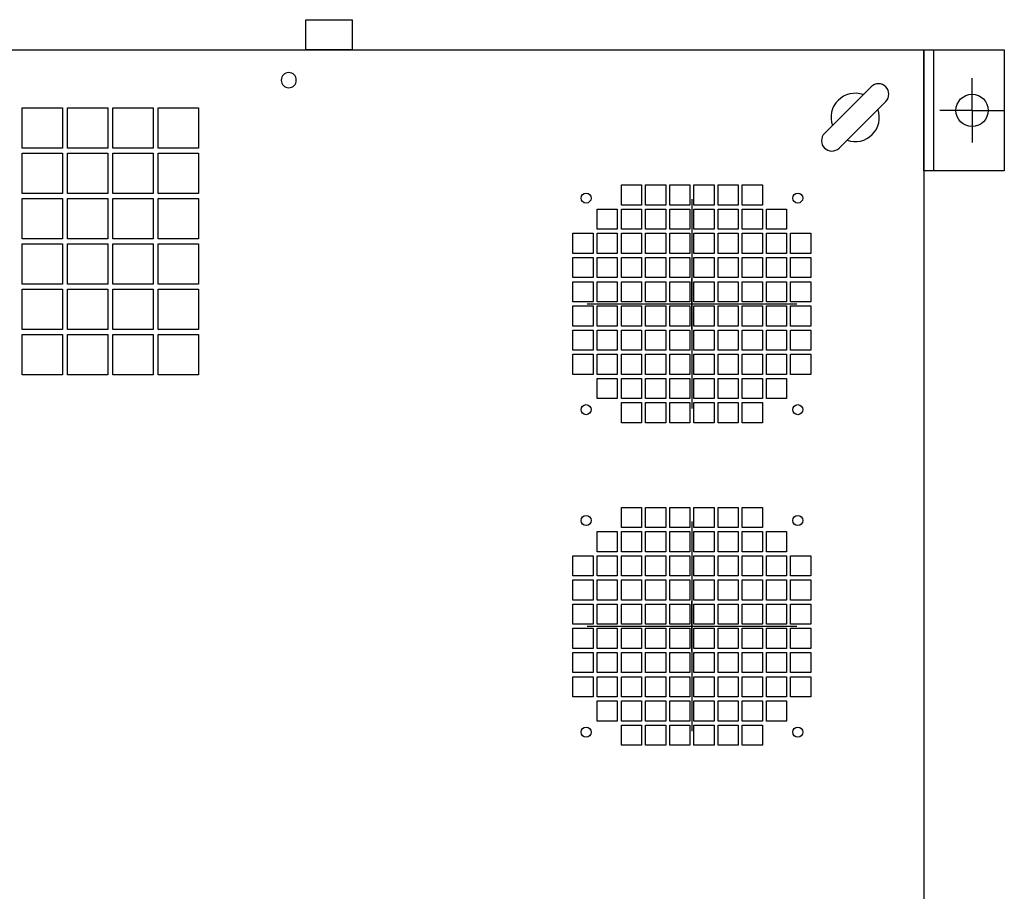
# Model space of a CAD drawing. Extents: x 1016 to 3820, y 909 to 3756.
# Drawn here: x 1518 to 2006, y 3324 to 3756 of the extents above; entities that cross this region are included whole.
import ezdxf

# ---------------------------------------------------------------- set-up
doc = ezdxf.new("R2010")
doc.units = 0
doc.header["$MEASUREMENT"] = 0
doc.layers.get('0').update_dxf_attribs({"linetype": 'CONTINUOUS'})

msp = doc.modelspace()

# ---------------------------------------------------------------- linework, layer by layer
at = {"ltscale": 200}
for p, q in [((1659.57, 3741.02), (1659.57, 3756.02)), ((1659.57, 3756.02), (1682.57, 3756.02)), ((1682.57, 3756.02), (1682.57, 3741.02)), ((1682.57, 3741.02), (1659.57, 3741.02))]:
    msp.add_line(p, q, dxfattribs=at)
at = {"ltscale": 300}
for p, q in [((1056.07, 3741.02), (1966.07, 3741.02)), ((1966.07, 3741.02), (1966.07, 2921.02)), ((1966.07, 3681.02), (1966.07, 3741.02)), ((1966.07, 3741.02), (2006.07, 3741.02)), ((1971.07, 3681.02), (1971.07, 3741.02)), ((2006.07, 3741.02), (2006.07, 3681.02)), ((1990.07, 3711.02), (1990.07, 3727.02)), ((1990.07, 3711.02), (1974.07, 3711.02)), ((1990.07, 3711.02), (1990.07, 3695.02)), ((1990.07, 3711.02), (2006.07, 3711.02)), ((2006.07, 3681.02), (1966.07, 3681.02))]:
    msp.add_line(p, q, dxfattribs=at)
at = {"ltscale": 100}
for p, q in [((1518.82, 3692.27), (1518.82, 3712.27)), ((1518.82, 3712.27), (1538.82, 3712.27)), ((1538.82, 3712.27), (1538.82, 3692.27)), ((1541.32, 3692.27), (1541.32, 3712.27)), ((1541.32, 3712.27), (1561.32, 3712.27)), ((1561.32, 3712.27), (1561.32, 3692.27)), ((1563.82, 3692.27), (1563.82, 3712.27)), ((1563.82, 3712.27), (1583.82, 3712.27)), ((1583.82, 3712.27), (1583.82, 3692.27)), ((1586.32, 3692.27), (1586.32, 3712.27)), ((1586.32, 3712.27), (1606.32, 3712.27)), ((1606.32, 3712.27), (1606.32, 3692.27)), ((1538.82, 3692.27), (1518.82, 3692.27)), ((1518.82, 3669.77), (1518.82, 3689.77)), ((1518.82, 3689.77), (1538.82, 3689.77)), ((1538.82, 3689.77), (1538.82, 3669.77)), ((1561.32, 3692.27), (1541.32, 3692.27)), ((1541.32, 3669.77), (1541.32, 3689.77)), ((1541.32, 3689.77), (1561.32, 3689.77)), ((1561.32, 3689.77), (1561.32, 3669.77)), ((1583.82, 3692.27), (1563.82, 3692.27)), ((1563.82, 3669.77), (1563.82, 3689.77)), ((1563.82, 3689.77), (1583.82, 3689.77)), ((1583.82, 3689.77), (1583.82, 3669.77)), ((1606.32, 3692.27), (1586.32, 3692.27)), ((1586.32, 3669.77), (1586.32, 3689.77)), ((1586.32, 3689.77), (1606.32, 3689.77)), ((1606.32, 3689.77), (1606.32, 3669.77)), ((1816.07, 3664.02), (1816.07, 3674.02)), ((1816.07, 3674.02), (1826.07, 3674.02)), ((1826.07, 3674.02), (1826.07, 3664.02)), ((1828.07, 3664.02), (1828.07, 3674.02)), ((1828.07, 3674.02), (1838.07, 3674.02)), ((1838.07, 3674.02), (1838.07, 3664.02)), ((1840.07, 3664.02), (1840.07, 3674.02)), ((1840.07, 3674.02), (1850.07, 3674.02)), ((1850.07, 3674.02), (1850.07, 3664.02)), ((1852.07, 3664.02), (1852.07, 3674.02)), ((1852.07, 3674.02), (1862.07, 3674.02)), ((1862.07, 3674.02), (1862.07, 3664.02)), ((1864.07, 3664.02), (1864.07, 3674.02)), ((1864.07, 3674.02), (1874.07, 3674.02)), ((1874.07, 3674.02), (1874.07, 3664.02)), ((1876.07, 3664.02), (1876.07, 3674.02)), ((1876.07, 3674.02), (1886.07, 3674.02)), ((1886.07, 3674.02), (1886.07, 3664.02)), ((1538.82, 3669.77), (1518.82, 3669.77)), ((1561.32, 3669.77), (1541.32, 3669.77)), ((1583.82, 3669.77), (1563.82, 3669.77)), ((1606.32, 3669.77), (1586.32, 3669.77)), ((1518.82, 3647.27), (1518.82, 3667.27)), ((1518.82, 3667.27), (1538.82, 3667.27)), ((1538.82, 3667.27), (1538.82, 3647.27)), ((1541.32, 3647.27), (1541.32, 3667.27)), ((1541.32, 3667.27), (1561.32, 3667.27)), ((1561.32, 3667.27), (1561.32, 3647.27)), ((1563.82, 3647.27), (1563.82, 3667.27)), ((1563.82, 3667.27), (1583.82, 3667.27)), ((1583.82, 3667.27), (1583.82, 3647.27)), ((1586.32, 3647.27), (1586.32, 3667.27)), ((1586.32, 3667.27), (1606.32, 3667.27)), ((1606.32, 3667.27), (1606.32, 3647.27)), ((1826.07, 3664.02), (1816.07, 3664.02)), ((1838.07, 3664.02), (1828.07, 3664.02)), ((1850.07, 3664.02), (1840.07, 3664.02)), ((1851.07, 3667.02), (1851.07, 3563.02)), ((1862.07, 3664.02), (1852.07, 3664.02)), ((1874.07, 3664.02), (1864.07, 3664.02)), ((1886.07, 3664.02), (1876.07, 3664.02)), ((1804.07, 3652.02), (1804.07, 3662.02)), ((1804.07, 3662.02), (1814.07, 3662.02)), ((1814.07, 3662.02), (1814.07, 3652.02)), ((1816.07, 3652.02), (1816.07, 3662.02)), ((1816.07, 3662.02), (1826.07, 3662.02)), ((1826.07, 3662.02), (1826.07, 3652.02)), ((1828.07, 3652.02), (1828.07, 3662.02)), ((1828.07, 3662.02), (1838.07, 3662.02)), ((1838.07, 3662.02), (1838.07, 3652.02)), ((1840.07, 3652.02), (1840.07, 3662.02)), ((1840.07, 3662.02), (1850.07, 3662.02)), ((1850.07, 3662.02), (1850.07, 3652.02)), ((1852.07, 3652.02), (1852.07, 3662.02)), ((1852.07, 3662.02), (1862.07, 3662.02)), ((1862.07, 3662.02), (1862.07, 3652.02)), ((1864.07, 3652.02), (1864.07, 3662.02)), ((1864.07, 3662.02), (1874.07, 3662.02)), ((1874.07, 3662.02), (1874.07, 3652.02)), ((1876.07, 3652.02), (1876.07, 3662.02)), ((1876.07, 3662.02), (1886.07, 3662.02)), ((1886.07, 3662.02), (1886.07, 3652.02)), ((1888.07, 3652.02), (1888.07, 3662.02)), ((1888.07, 3662.02), (1898.07, 3662.02)), ((1898.07, 3662.02), (1898.07, 3652.02)), ((1792.07, 3640.02), (1792.07, 3650.02)), ((1792.07, 3650.02), (1802.07, 3650.02)), ((1802.07, 3650.02), (1802.07, 3640.02)), ((1814.07, 3652.02), (1804.07, 3652.02)), ((1804.07, 3640.02), (1804.07, 3650.02)), ((1804.07, 3650.02), (1814.07, 3650.02)), ((1814.07, 3650.02), (1814.07, 3640.02)), ((1826.07, 3652.02), (1816.07, 3652.02)), ((1816.07, 3640.02), (1816.07, 3650.02)), ((1816.07, 3650.02), (1826.07, 3650.02)), ((1826.07, 3650.02), (1826.07, 3640.02)), ((1838.07, 3652.02), (1828.07, 3652.02)), ((1828.07, 3640.02), (1828.07, 3650.02)), ((1828.07, 3650.02), (1838.07, 3650.02)), ((1838.07, 3650.02), (1838.07, 3640.02)), ((1850.07, 3652.02), (1840.07, 3652.02)), ((1840.07, 3640.02), (1840.07, 3650.02)), ((1840.07, 3650.02), (1850.07, 3650.02)), ((1850.07, 3650.02), (1850.07, 3640.02)), ((1862.07, 3652.02), (1852.07, 3652.02)), ((1852.07, 3640.02), (1852.07, 3650.02)), ((1852.07, 3650.02), (1862.07, 3650.02)), ((1862.07, 3650.02), (1862.07, 3640.02)), ((1874.07, 3652.02), (1864.07, 3652.02)), ((1864.07, 3640.02), (1864.07, 3650.02)), ((1864.07, 3650.02), (1874.07, 3650.02)), ((1874.07, 3650.02), (1874.07, 3640.02)), ((1886.07, 3652.02), (1876.07, 3652.02)), ((1876.07, 3640.02), (1876.07, 3650.02)), ((1876.07, 3650.02), (1886.07, 3650.02)), ((1886.07, 3650.02), (1886.07, 3640.02)), ((1898.07, 3652.02), (1888.07, 3652.02)), ((1888.07, 3640.02), (1888.07, 3650.02)), ((1888.07, 3650.02), (1898.07, 3650.02)), ((1898.07, 3650.02), (1898.07, 3640.02)), ((1900.07, 3640.02), (1900.07, 3650.02)), ((1900.07, 3650.02), (1910.07, 3650.02)), ((1910.07, 3650.02), (1910.07, 3640.02)), ((1538.82, 3647.27), (1518.82, 3647.27)), ((1518.82, 3624.77), (1518.82, 3644.77)), ((1518.82, 3644.77), (1538.82, 3644.77)), ((1538.82, 3644.77), (1538.82, 3624.77)), ((1561.32, 3647.27), (1541.32, 3647.27)), ((1541.32, 3624.77), (1541.32, 3644.77)), ((1541.32, 3644.77), (1561.32, 3644.77)), ((1561.32, 3644.77), (1561.32, 3624.77)), ((1583.82, 3647.27), (1563.82, 3647.27)), ((1563.82, 3624.77), (1563.82, 3644.77)), ((1563.82, 3644.77), (1583.82, 3644.77)), ((1583.82, 3644.77), (1583.82, 3624.77)), ((1606.32, 3647.27), (1586.32, 3647.27)), ((1586.32, 3624.77), (1586.32, 3644.77)), ((1586.32, 3644.77), (1606.32, 3644.77)), ((1606.32, 3644.77), (1606.32, 3624.77)), ((1802.07, 3640.02), (1792.07, 3640.02)), ((1814.07, 3640.02), (1804.07, 3640.02)), ((1826.07, 3640.02), (1816.07, 3640.02)), ((1838.07, 3640.02), (1828.07, 3640.02)), ((1850.07, 3640.02), (1840.07, 3640.02)), ((1862.07, 3640.02), (1852.07, 3640.02)), ((1874.07, 3640.02), (1864.07, 3640.02)), ((1886.07, 3640.02), (1876.07, 3640.02)), ((1898.07, 3640.02), (1888.07, 3640.02)), ((1910.07, 3640.02), (1900.07, 3640.02)), ((1792.07, 3628.02), (1792.07, 3638.02)), ((1792.07, 3638.02), (1802.07, 3638.02)), ((1802.07, 3638.02), (1802.07, 3628.02)), ((1804.07, 3628.02), (1804.07, 3638.02)), ((1804.07, 3638.02), (1814.07, 3638.02)), ((1814.07, 3638.02), (1814.07, 3628.02)), ((1816.07, 3628.02), (1816.07, 3638.02)), ((1816.07, 3638.02), (1826.07, 3638.02)), ((1826.07, 3638.02), (1826.07, 3628.02)), ((1828.07, 3628.02), (1828.07, 3638.02)), ((1828.07, 3638.02), (1838.07, 3638.02)), ((1838.07, 3638.02), (1838.07, 3628.02)), ((1840.07, 3628.02), (1840.07, 3638.02)), ((1840.07, 3638.02), (1850.07, 3638.02)), ((1850.07, 3638.02), (1850.07, 3628.02)), ((1852.07, 3628.02), (1852.07, 3638.02)), ((1852.07, 3638.02), (1862.07, 3638.02)), ((1862.07, 3638.02), (1862.07, 3628.02)), ((1864.07, 3628.02), (1864.07, 3638.02)), ((1864.07, 3638.02), (1874.07, 3638.02)), ((1874.07, 3638.02), (1874.07, 3628.02)), ((1876.07, 3628.02), (1876.07, 3638.02)), ((1876.07, 3638.02), (1886.07, 3638.02)), ((1886.07, 3638.02), (1886.07, 3628.02)), ((1888.07, 3628.02), (1888.07, 3638.02)), ((1888.07, 3638.02), (1898.07, 3638.02)), ((1898.07, 3638.02), (1898.07, 3628.02)), ((1900.07, 3628.02), (1900.07, 3638.02)), ((1900.07, 3638.02), (1910.07, 3638.02)), ((1910.07, 3638.02), (1910.07, 3628.02)), ((1538.82, 3624.77), (1518.82, 3624.77)), ((1561.32, 3624.77), (1541.32, 3624.77)), ((1583.82, 3624.77), (1563.82, 3624.77)), ((1606.32, 3624.77), (1586.32, 3624.77)), ((1802.07, 3628.02), (1792.07, 3628.02)), ((1792.07, 3616.02), (1792.07, 3626.02)), ((1792.07, 3626.02), (1802.07, 3626.02)), ((1802.07, 3626.02), (1802.07, 3616.02)), ((1814.07, 3628.02), (1804.07, 3628.02)), ((1804.07, 3616.02), (1804.07, 3626.02)), ((1804.07, 3626.02), (1814.07, 3626.02)), ((1814.07, 3626.02), (1814.07, 3616.02)), ((1826.07, 3628.02), (1816.07, 3628.02)), ((1816.07, 3616.02), (1816.07, 3626.02)), ((1816.07, 3626.02), (1826.07, 3626.02)), ((1826.07, 3626.02), (1826.07, 3616.02)), ((1838.07, 3628.02), (1828.07, 3628.02)), ((1828.07, 3616.02), (1828.07, 3626.02)), ((1828.07, 3626.02), (1838.07, 3626.02)), ((1838.07, 3626.02), (1838.07, 3616.02)), ((1850.07, 3628.02), (1840.07, 3628.02)), ((1840.07, 3616.02), (1840.07, 3626.02)), ((1840.07, 3626.02), (1850.07, 3626.02)), ((1850.07, 3626.02), (1850.07, 3616.02)), ((1862.07, 3628.02), (1852.07, 3628.02)), ((1852.07, 3616.02), (1852.07, 3626.02)), ((1852.07, 3626.02), (1862.07, 3626.02)), ((1862.07, 3626.02), (1862.07, 3616.02)), ((1874.07, 3628.02), (1864.07, 3628.02)), ((1864.07, 3616.02), (1864.07, 3626.02)), ((1864.07, 3626.02), (1874.07, 3626.02)), ((1874.07, 3626.02), (1874.07, 3616.02)), ((1886.07, 3628.02), (1876.07, 3628.02)), ((1876.07, 3616.02), (1876.07, 3626.02)), ((1876.07, 3626.02), (1886.07, 3626.02)), ((1886.07, 3626.02), (1886.07, 3616.02)), ((1898.07, 3628.02), (1888.07, 3628.02)), ((1888.07, 3616.02), (1888.07, 3626.02)), ((1888.07, 3626.02), (1898.07, 3626.02)), ((1898.07, 3626.02), (1898.07, 3616.02)), ((1910.07, 3628.02), (1900.07, 3628.02)), ((1900.07, 3616.02), (1900.07, 3626.02)), ((1900.07, 3626.02), (1910.07, 3626.02)), ((1910.07, 3626.02), (1910.07, 3616.02)), ((1518.82, 3602.27), (1518.82, 3622.27)), ((1518.82, 3622.27), (1538.82, 3622.27)), ((1538.82, 3622.27), (1538.82, 3602.27)), ((1541.32, 3602.27), (1541.32, 3622.27)), ((1541.32, 3622.27), (1561.32, 3622.27)), ((1561.32, 3622.27), (1561.32, 3602.27)), ((1563.82, 3602.27), (1563.82, 3622.27)), ((1563.82, 3622.27), (1583.82, 3622.27)), ((1583.82, 3622.27), (1583.82, 3602.27)), ((1586.32, 3602.27), (1586.32, 3622.27)), ((1586.32, 3622.27), (1606.32, 3622.27)), ((1606.32, 3622.27), (1606.32, 3602.27)), ((1802.07, 3616.02), (1792.07, 3616.02)), ((1799.07, 3615.02), (1903.07, 3615.02)), ((1814.07, 3616.02), (1804.07, 3616.02)), ((1826.07, 3616.02), (1816.07, 3616.02)), ((1838.07, 3616.02), (1828.07, 3616.02)), ((1850.07, 3616.02), (1840.07, 3616.02)), ((1851.07, 3615.02), (1851.07, 3604.02)), ((1862.07, 3616.02), (1852.07, 3616.02)), ((1874.07, 3616.02), (1864.07, 3616.02)), ((1886.07, 3616.02), (1876.07, 3616.02)), ((1898.07, 3616.02), (1888.07, 3616.02)), ((1910.07, 3616.02), (1900.07, 3616.02)), ((1792.07, 3604.02), (1792.07, 3614.02)), ((1792.07, 3614.02), (1802.07, 3614.02)), ((1802.07, 3614.02), (1802.07, 3604.02)), ((1804.07, 3604.02), (1804.07, 3614.02)), ((1804.07, 3614.02), (1814.07, 3614.02)), ((1814.07, 3614.02), (1814.07, 3604.02)), ((1816.07, 3604.02), (1816.07, 3614.02)), ((1816.07, 3614.02), (1826.07, 3614.02)), ((1826.07, 3614.02), (1826.07, 3604.02)), ((1828.07, 3604.02), (1828.07, 3614.02)), ((1828.07, 3614.02), (1838.07, 3614.02)), ((1838.07, 3614.02), (1838.07, 3604.02)), ((1840.07, 3604.02), (1840.07, 3614.02)), ((1840.07, 3614.02), (1850.07, 3614.02)), ((1850.07, 3614.02), (1850.07, 3604.02)), ((1852.07, 3604.02), (1852.07, 3614.02)), ((1852.07, 3614.02), (1862.07, 3614.02)), ((1862.07, 3614.02), (1862.07, 3604.02)), ((1864.07, 3604.02), (1864.07, 3614.02)), ((1864.07, 3614.02), (1874.07, 3614.02)), ((1874.07, 3614.02), (1874.07, 3604.02)), ((1876.07, 3604.02), (1876.07, 3614.02)), ((1876.07, 3614.02), (1886.07, 3614.02)), ((1886.07, 3614.02), (1886.07, 3604.02)), ((1888.07, 3604.02), (1888.07, 3614.02)), ((1888.07, 3614.02), (1898.07, 3614.02)), ((1898.07, 3614.02), (1898.07, 3604.02)), ((1900.07, 3604.02), (1900.07, 3614.02)), ((1900.07, 3614.02), (1910.07, 3614.02)), ((1910.07, 3614.02), (1910.07, 3604.02)), ((1538.82, 3602.27), (1518.82, 3602.27)), ((1561.32, 3602.27), (1541.32, 3602.27)), ((1583.82, 3602.27), (1563.82, 3602.27)), ((1606.32, 3602.27), (1586.32, 3602.27)), ((1802.07, 3604.02), (1792.07, 3604.02)), ((1792.07, 3592.02), (1792.07, 3602.02)), ((1792.07, 3602.02), (1802.07, 3602.02)), ((1802.07, 3602.02), (1802.07, 3592.02)), ((1814.07, 3604.02), (1804.07, 3604.02)), ((1804.07, 3592.02), (1804.07, 3602.02)), ((1804.07, 3602.02), (1814.07, 3602.02)), ((1814.07, 3602.02), (1814.07, 3592.02)), ((1826.07, 3604.02), (1816.07, 3604.02)), ((1816.07, 3592.02), (1816.07, 3602.02)), ((1816.07, 3602.02), (1826.07, 3602.02)), ((1826.07, 3602.02), (1826.07, 3592.02)), ((1838.07, 3604.02), (1828.07, 3604.02)), ((1828.07, 3592.02), (1828.07, 3602.02)), ((1828.07, 3602.02), (1838.07, 3602.02)), ((1838.07, 3602.02), (1838.07, 3592.02)), ((1850.07, 3604.02), (1840.07, 3604.02)), ((1840.07, 3592.02), (1840.07, 3602.02)), ((1840.07, 3602.02), (1850.07, 3602.02)), ((1850.07, 3602.02), (1850.07, 3592.02)), ((1862.07, 3604.02), (1852.07, 3604.02)), ((1852.07, 3592.02), (1852.07, 3602.02)), ((1852.07, 3602.02), (1862.07, 3602.02)), ((1862.07, 3602.02), (1862.07, 3592.02)), ((1874.07, 3604.02), (1864.07, 3604.02)), ((1864.07, 3592.02), (1864.07, 3602.02)), ((1864.07, 3602.02), (1874.07, 3602.02)), ((1874.07, 3602.02), (1874.07, 3592.02)), ((1886.07, 3604.02), (1876.07, 3604.02)), ((1876.07, 3592.02), (1876.07, 3602.02)), ((1876.07, 3602.02), (1886.07, 3602.02)), ((1886.07, 3602.02), (1886.07, 3592.02)), ((1898.07, 3604.02), (1888.07, 3604.02)), ((1888.07, 3592.02), (1888.07, 3602.02)), ((1888.07, 3602.02), (1898.07, 3602.02)), ((1898.07, 3602.02), (1898.07, 3592.02)), ((1910.07, 3604.02), (1900.07, 3604.02)), ((1900.07, 3592.02), (1900.07, 3602.02)), ((1900.07, 3602.02), (1910.07, 3602.02)), ((1910.07, 3602.02), (1910.07, 3592.02)), ((1518.82, 3579.77), (1518.82, 3599.77)), ((1518.82, 3599.77), (1538.82, 3599.77)), ((1538.82, 3599.77), (1538.82, 3579.77)), ((1541.32, 3579.77), (1541.32, 3599.77)), ((1541.32, 3599.77), (1561.32, 3599.77)), ((1561.32, 3599.77), (1561.32, 3579.77)), ((1563.82, 3579.77), (1563.82, 3599.77)), ((1563.82, 3599.77), (1583.82, 3599.77)), ((1583.82, 3599.77), (1583.82, 3579.77)), ((1586.32, 3579.77), (1586.32, 3599.77)), ((1586.32, 3599.77), (1606.32, 3599.77)), ((1606.32, 3599.77), (1606.32, 3579.77)), ((1802.07, 3592.02), (1792.07, 3592.02)), ((1814.07, 3592.02), (1804.07, 3592.02)), ((1826.07, 3592.02), (1816.07, 3592.02)), ((1838.07, 3592.02), (1828.07, 3592.02)), ((1850.07, 3592.02), (1840.07, 3592.02)), ((1862.07, 3592.02), (1852.07, 3592.02)), ((1874.07, 3592.02), (1864.07, 3592.02)), ((1886.07, 3592.02), (1876.07, 3592.02)), ((1898.07, 3592.02), (1888.07, 3592.02)), ((1910.07, 3592.02), (1900.07, 3592.02)), ((1792.07, 3580.02), (1792.07, 3590.02)), ((1792.07, 3590.02), (1802.07, 3590.02)), ((1802.07, 3590.02), (1802.07, 3580.02)), ((1804.07, 3580.02), (1804.07, 3590.02)), ((1804.07, 3590.02), (1814.07, 3590.02)), ((1814.07, 3590.02), (1814.07, 3580.02)), ((1816.07, 3580.02), (1816.07, 3590.02)), ((1816.07, 3590.02), (1826.07, 3590.02)), ((1826.07, 3590.02), (1826.07, 3580.02)), ((1828.07, 3580.02), (1828.07, 3590.02)), ((1828.07, 3590.02), (1838.07, 3590.02)), ((1838.07, 3590.02), (1838.07, 3580.02)), ((1840.07, 3580.02), (1840.07, 3590.02)), ((1840.07, 3590.02), (1850.07, 3590.02)), ((1850.07, 3590.02), (1850.07, 3580.02)), ((1852.07, 3580.02), (1852.07, 3590.02)), ((1852.07, 3590.02), (1862.07, 3590.02)), ((1862.07, 3590.02), (1862.07, 3580.02)), ((1864.07, 3580.02), (1864.07, 3590.02)), ((1864.07, 3590.02), (1874.07, 3590.02)), ((1874.07, 3590.02), (1874.07, 3580.02)), ((1876.07, 3580.02), (1876.07, 3590.02)), ((1876.07, 3590.02), (1886.07, 3590.02)), ((1886.07, 3590.02), (1886.07, 3580.02)), ((1888.07, 3580.02), (1888.07, 3590.02)), ((1888.07, 3590.02), (1898.07, 3590.02)), ((1898.07, 3590.02), (1898.07, 3580.02)), ((1900.07, 3580.02), (1900.07, 3590.02)), ((1900.07, 3590.02), (1910.07, 3590.02)), ((1910.07, 3590.02), (1910.07, 3580.02)), ((1538.82, 3579.77), (1518.82, 3579.77)), ((1561.32, 3579.77), (1541.32, 3579.77)), ((1583.82, 3579.77), (1563.82, 3579.77)), ((1606.32, 3579.77), (1586.32, 3579.77)), ((1802.07, 3580.02), (1792.07, 3580.02)), ((1814.07, 3580.02), (1804.07, 3580.02)), ((1804.07, 3568.02), (1804.07, 3578.02)), ((1804.07, 3578.02), (1814.07, 3578.02)), ((1814.07, 3578.02), (1814.07, 3568.02)), ((1826.07, 3580.02), (1816.07, 3580.02)), ((1816.07, 3568.02), (1816.07, 3578.02)), ((1816.07, 3578.02), (1826.07, 3578.02)), ((1826.07, 3578.02), (1826.07, 3568.02)), ((1838.07, 3580.02), (1828.07, 3580.02)), ((1828.07, 3568.02), (1828.07, 3578.02)), ((1828.07, 3578.02), (1838.07, 3578.02)), ((1838.07, 3578.02), (1838.07, 3568.02)), ((1850.07, 3580.02), (1840.07, 3580.02)), ((1840.07, 3568.02), (1840.07, 3578.02)), ((1840.07, 3578.02), (1850.07, 3578.02)), ((1850.07, 3578.02), (1850.07, 3568.02)), ((1862.07, 3580.02), (1852.07, 3580.02)), ((1852.07, 3568.02), (1852.07, 3578.02)), ((1852.07, 3578.02), (1862.07, 3578.02)), ((1862.07, 3578.02), (1862.07, 3568.02)), ((1874.07, 3580.02), (1864.07, 3580.02)), ((1864.07, 3568.02), (1864.07, 3578.02)), ((1864.07, 3578.02), (1874.07, 3578.02)), ((1874.07, 3578.02), (1874.07, 3568.02)), ((1886.07, 3580.02), (1876.07, 3580.02)), ((1876.07, 3568.02), (1876.07, 3578.02)), ((1876.07, 3578.02), (1886.07, 3578.02)), ((1886.07, 3578.02), (1886.07, 3568.02)), ((1898.07, 3580.02), (1888.07, 3580.02)), ((1888.07, 3568.02), (1888.07, 3578.02)), ((1888.07, 3578.02), (1898.07, 3578.02)), ((1898.07, 3578.02), (1898.07, 3568.02)), ((1910.07, 3580.02), (1900.07, 3580.02)), ((1814.07, 3568.02), (1804.07, 3568.02)), ((1826.07, 3568.02), (1816.07, 3568.02)), ((1838.07, 3568.02), (1828.07, 3568.02)), ((1850.07, 3568.02), (1840.07, 3568.02)), ((1862.07, 3568.02), (1852.07, 3568.02)), ((1874.07, 3568.02), (1864.07, 3568.02)), ((1886.07, 3568.02), (1876.07, 3568.02)), ((1898.07, 3568.02), (1888.07, 3568.02)), ((1816.07, 3556.02), (1816.07, 3566.02)), ((1816.07, 3566.02), (1826.07, 3566.02)), ((1826.07, 3566.02), (1826.07, 3556.02)), ((1828.07, 3556.02), (1828.07, 3566.02)), ((1828.07, 3566.02), (1838.07, 3566.02)), ((1838.07, 3566.02), (1838.07, 3556.02)), ((1840.07, 3556.02), (1840.07, 3566.02)), ((1840.07, 3566.02), (1850.07, 3566.02)), ((1850.07, 3566.02), (1850.07, 3556.02)), ((1852.07, 3556.02), (1852.07, 3566.02)), ((1852.07, 3566.02), (1862.07, 3566.02)), ((1862.07, 3566.02), (1862.07, 3556.02)), ((1864.07, 3556.02), (1864.07, 3566.02)), ((1864.07, 3566.02), (1874.07, 3566.02)), ((1874.07, 3566.02), (1874.07, 3556.02)), ((1876.07, 3556.02), (1876.07, 3566.02)), ((1876.07, 3566.02), (1886.07, 3566.02)), ((1886.07, 3566.02), (1886.07, 3556.02)), ((1826.07, 3556.02), (1816.07, 3556.02)), ((1838.07, 3556.02), (1828.07, 3556.02)), ((1850.07, 3556.02), (1840.07, 3556.02)), ((1862.07, 3556.02), (1852.07, 3556.02)), ((1874.07, 3556.02), (1864.07, 3556.02)), ((1886.07, 3556.02), (1876.07, 3556.02)), ((1816.07, 3504.02), (1816.07, 3514.02)), ((1816.07, 3514.02), (1826.07, 3514.02)), ((1826.07, 3514.02), (1826.07, 3504.02)), ((1828.07, 3504.02), (1828.07, 3514.02)), ((1828.07, 3514.02), (1838.07, 3514.02)), ((1838.07, 3514.02), (1838.07, 3504.02)), ((1840.07, 3504.02), (1840.07, 3514.02)), ((1840.07, 3514.02), (1850.07, 3514.02)), ((1850.07, 3514.02), (1850.07, 3504.02)), ((1852.07, 3504.02), (1852.07, 3514.02)), ((1852.07, 3514.02), (1862.07, 3514.02)), ((1862.07, 3514.02), (1862.07, 3504.02)), ((1864.07, 3504.02), (1864.07, 3514.02)), ((1864.07, 3514.02), (1874.07, 3514.02)), ((1874.07, 3514.02), (1874.07, 3504.02)), ((1876.07, 3504.02), (1876.07, 3514.02)), ((1876.07, 3514.02), (1886.07, 3514.02)), ((1886.07, 3514.02), (1886.07, 3504.02)), ((1826.07, 3504.02), (1816.07, 3504.02)), ((1838.07, 3504.02), (1828.07, 3504.02)), ((1850.07, 3504.02), (1840.07, 3504.02)), ((1851.07, 3507.02), (1851.07, 3403.02)), ((1862.07, 3504.02), (1852.07, 3504.02)), ((1874.07, 3504.02), (1864.07, 3504.02)), ((1886.07, 3504.02), (1876.07, 3504.02)), ((1804.07, 3492.02), (1804.07, 3502.02)), ((1804.07, 3502.02), (1814.07, 3502.02)), ((1814.07, 3502.02), (1814.07, 3492.02)), ((1816.07, 3492.02), (1816.07, 3502.02)), ((1816.07, 3502.02), (1826.07, 3502.02)), ((1826.07, 3502.02), (1826.07, 3492.02)), ((1828.07, 3492.02), (1828.07, 3502.02)), ((1828.07, 3502.02), (1838.07, 3502.02)), ((1838.07, 3502.02), (1838.07, 3492.02)), ((1840.07, 3492.02), (1840.07, 3502.02)), ((1840.07, 3502.02), (1850.07, 3502.02)), ((1850.07, 3502.02), (1850.07, 3492.02)), ((1852.07, 3492.02), (1852.07, 3502.02)), ((1852.07, 3502.02), (1862.07, 3502.02)), ((1862.07, 3502.02), (1862.07, 3492.02)), ((1864.07, 3492.02), (1864.07, 3502.02)), ((1864.07, 3502.02), (1874.07, 3502.02)), ((1874.07, 3502.02), (1874.07, 3492.02)), ((1876.07, 3492.02), (1876.07, 3502.02)), ((1876.07, 3502.02), (1886.07, 3502.02)), ((1886.07, 3502.02), (1886.07, 3492.02)), ((1888.07, 3492.02), (1888.07, 3502.02)), ((1888.07, 3502.02), (1898.07, 3502.02)), ((1898.07, 3502.02), (1898.07, 3492.02)), ((1792.07, 3480.02), (1792.07, 3490.02)), ((1792.07, 3490.02), (1802.07, 3490.02)), ((1802.07, 3490.02), (1802.07, 3480.02)), ((1814.07, 3492.02), (1804.07, 3492.02)), ((1804.07, 3480.02), (1804.07, 3490.02)), ((1804.07, 3490.02), (1814.07, 3490.02)), ((1814.07, 3490.02), (1814.07, 3480.02)), ((1826.07, 3492.02), (1816.07, 3492.02)), ((1816.07, 3480.02), (1816.07, 3490.02)), ((1816.07, 3490.02), (1826.07, 3490.02)), ((1826.07, 3490.02), (1826.07, 3480.02)), ((1838.07, 3492.02), (1828.07, 3492.02)), ((1828.07, 3480.02), (1828.07, 3490.02)), ((1828.07, 3490.02), (1838.07, 3490.02)), ((1838.07, 3490.02), (1838.07, 3480.02)), ((1850.07, 3492.02), (1840.07, 3492.02)), ((1840.07, 3480.02), (1840.07, 3490.02)), ((1840.07, 3490.02), (1850.07, 3490.02)), ((1850.07, 3490.02), (1850.07, 3480.02)), ((1862.07, 3492.02), (1852.07, 3492.02)), ((1852.07, 3480.02), (1852.07, 3490.02)), ((1852.07, 3490.02), (1862.07, 3490.02)), ((1862.07, 3490.02), (1862.07, 3480.02)), ((1874.07, 3492.02), (1864.07, 3492.02)), ((1864.07, 3480.02), (1864.07, 3490.02)), ((1864.07, 3490.02), (1874.07, 3490.02)), ((1874.07, 3490.02), (1874.07, 3480.02)), ((1886.07, 3492.02), (1876.07, 3492.02)), ((1876.07, 3480.02), (1876.07, 3490.02)), ((1876.07, 3490.02), (1886.07, 3490.02)), ((1886.07, 3490.02), (1886.07, 3480.02)), ((1898.07, 3492.02), (1888.07, 3492.02)), ((1888.07, 3480.02), (1888.07, 3490.02)), ((1888.07, 3490.02), (1898.07, 3490.02)), ((1898.07, 3490.02), (1898.07, 3480.02)), ((1900.07, 3480.02), (1900.07, 3490.02)), ((1900.07, 3490.02), (1910.07, 3490.02)), ((1910.07, 3490.02), (1910.07, 3480.02)), ((1802.07, 3480.02), (1792.07, 3480.02)), ((1814.07, 3480.02), (1804.07, 3480.02)), ((1826.07, 3480.02), (1816.07, 3480.02)), ((1838.07, 3480.02), (1828.07, 3480.02)), ((1850.07, 3480.02), (1840.07, 3480.02)), ((1862.07, 3480.02), (1852.07, 3480.02)), ((1874.07, 3480.02), (1864.07, 3480.02)), ((1886.07, 3480.02), (1876.07, 3480.02)), ((1898.07, 3480.02), (1888.07, 3480.02)), ((1910.07, 3480.02), (1900.07, 3480.02)), ((1792.07, 3468.02), (1792.07, 3478.02)), ((1792.07, 3478.02), (1802.07, 3478.02)), ((1802.07, 3478.02), (1802.07, 3468.02)), ((1804.07, 3468.02), (1804.07, 3478.02)), ((1804.07, 3478.02), (1814.07, 3478.02)), ((1814.07, 3478.02), (1814.07, 3468.02)), ((1816.07, 3468.02), (1816.07, 3478.02)), ((1816.07, 3478.02), (1826.07, 3478.02)), ((1826.07, 3478.02), (1826.07, 3468.02)), ((1828.07, 3468.02), (1828.07, 3478.02)), ((1828.07, 3478.02), (1838.07, 3478.02)), ((1838.07, 3478.02), (1838.07, 3468.02)), ((1840.07, 3468.02), (1840.07, 3478.02)), ((1840.07, 3478.02), (1850.07, 3478.02)), ((1850.07, 3478.02), (1850.07, 3468.02)), ((1852.07, 3468.02), (1852.07, 3478.02)), ((1852.07, 3478.02), (1862.07, 3478.02)), ((1862.07, 3478.02), (1862.07, 3468.02)), ((1864.07, 3468.02), (1864.07, 3478.02)), ((1864.07, 3478.02), (1874.07, 3478.02)), ((1874.07, 3478.02), (1874.07, 3468.02)), ((1876.07, 3468.02), (1876.07, 3478.02)), ((1876.07, 3478.02), (1886.07, 3478.02)), ((1886.07, 3478.02), (1886.07, 3468.02)), ((1888.07, 3468.02), (1888.07, 3478.02)), ((1888.07, 3478.02), (1898.07, 3478.02)), ((1898.07, 3478.02), (1898.07, 3468.02)), ((1900.07, 3468.02), (1900.07, 3478.02)), ((1900.07, 3478.02), (1910.07, 3478.02)), ((1910.07, 3478.02), (1910.07, 3468.02)), ((1802.07, 3468.02), (1792.07, 3468.02)), ((1792.07, 3456.02), (1792.07, 3466.02)), ((1792.07, 3466.02), (1802.07, 3466.02)), ((1802.07, 3466.02), (1802.07, 3456.02)), ((1814.07, 3468.02), (1804.07, 3468.02)), ((1804.07, 3456.02), (1804.07, 3466.02)), ((1804.07, 3466.02), (1814.07, 3466.02)), ((1814.07, 3466.02), (1814.07, 3456.02)), ((1826.07, 3468.02), (1816.07, 3468.02)), ((1816.07, 3456.02), (1816.07, 3466.02)), ((1816.07, 3466.02), (1826.07, 3466.02)), ((1826.07, 3466.02), (1826.07, 3456.02)), ((1838.07, 3468.02), (1828.07, 3468.02)), ((1828.07, 3456.02), (1828.07, 3466.02)), ((1828.07, 3466.02), (1838.07, 3466.02)), ((1838.07, 3466.02), (1838.07, 3456.02)), ((1850.07, 3468.02), (1840.07, 3468.02)), ((1840.07, 3456.02), (1840.07, 3466.02)), ((1840.07, 3466.02), (1850.07, 3466.02)), ((1850.07, 3466.02), (1850.07, 3456.02)), ((1862.07, 3468.02), (1852.07, 3468.02)), ((1852.07, 3456.02), (1852.07, 3466.02)), ((1852.07, 3466.02), (1862.07, 3466.02)), ((1862.07, 3466.02), (1862.07, 3456.02)), ((1874.07, 3468.02), (1864.07, 3468.02)), ((1864.07, 3456.02), (1864.07, 3466.02)), ((1864.07, 3466.02), (1874.07, 3466.02)), ((1874.07, 3466.02), (1874.07, 3456.02)), ((1886.07, 3468.02), (1876.07, 3468.02)), ((1876.07, 3456.02), (1876.07, 3466.02)), ((1876.07, 3466.02), (1886.07, 3466.02)), ((1886.07, 3466.02), (1886.07, 3456.02)), ((1898.07, 3468.02), (1888.07, 3468.02)), ((1888.07, 3456.02), (1888.07, 3466.02)), ((1888.07, 3466.02), (1898.07, 3466.02)), ((1898.07, 3466.02), (1898.07, 3456.02)), ((1910.07, 3468.02), (1900.07, 3468.02)), ((1900.07, 3456.02), (1900.07, 3466.02)), ((1900.07, 3466.02), (1910.07, 3466.02)), ((1910.07, 3466.02), (1910.07, 3456.02)), ((1802.07, 3456.02), (1792.07, 3456.02)), ((1792.07, 3444.02), (1792.07, 3454.02)), ((1792.07, 3454.02), (1802.07, 3454.02)), ((1799.07, 3455.02), (1903.07, 3455.02)), ((1802.07, 3454.02), (1802.07, 3444.02)), ((1814.07, 3456.02), (1804.07, 3456.02)), ((1804.07, 3444.02), (1804.07, 3454.02)), ((1804.07, 3454.02), (1814.07, 3454.02)), ((1814.07, 3454.02), (1814.07, 3444.02)), ((1826.07, 3456.02), (1816.07, 3456.02)), ((1816.07, 3444.02), (1816.07, 3454.02)), ((1816.07, 3454.02), (1826.07, 3454.02)), ((1826.07, 3454.02), (1826.07, 3444.02)), ((1838.07, 3456.02), (1828.07, 3456.02)), ((1828.07, 3444.02), (1828.07, 3454.02)), ((1828.07, 3454.02), (1838.07, 3454.02)), ((1838.07, 3454.02), (1838.07, 3444.02)), ((1850.07, 3456.02), (1840.07, 3456.02)), ((1840.07, 3444.02), (1840.07, 3454.02)), ((1840.07, 3454.02), (1850.07, 3454.02)), ((1850.07, 3454.02), (1850.07, 3444.02)), ((1851.07, 3455.02), (1851.07, 3444.02)), ((1862.07, 3456.02), (1852.07, 3456.02)), ((1852.07, 3444.02), (1852.07, 3454.02)), ((1852.07, 3454.02), (1862.07, 3454.02)), ((1862.07, 3454.02), (1862.07, 3444.02)), ((1874.07, 3456.02), (1864.07, 3456.02)), ((1864.07, 3444.02), (1864.07, 3454.02)), ((1864.07, 3454.02), (1874.07, 3454.02)), ((1874.07, 3454.02), (1874.07, 3444.02)), ((1886.07, 3456.02), (1876.07, 3456.02)), ((1876.07, 3444.02), (1876.07, 3454.02)), ((1876.07, 3454.02), (1886.07, 3454.02)), ((1886.07, 3454.02), (1886.07, 3444.02)), ((1898.07, 3456.02), (1888.07, 3456.02)), ((1888.07, 3444.02), (1888.07, 3454.02)), ((1888.07, 3454.02), (1898.07, 3454.02)), ((1898.07, 3454.02), (1898.07, 3444.02)), ((1910.07, 3456.02), (1900.07, 3456.02)), ((1900.07, 3444.02), (1900.07, 3454.02)), ((1900.07, 3454.02), (1910.07, 3454.02)), ((1910.07, 3454.02), (1910.07, 3444.02)), ((1802.07, 3444.02), (1792.07, 3444.02)), ((1814.07, 3444.02), (1804.07, 3444.02)), ((1826.07, 3444.02), (1816.07, 3444.02)), ((1838.07, 3444.02), (1828.07, 3444.02)), ((1850.07, 3444.02), (1840.07, 3444.02)), ((1862.07, 3444.02), (1852.07, 3444.02)), ((1874.07, 3444.02), (1864.07, 3444.02)), ((1886.07, 3444.02), (1876.07, 3444.02)), ((1898.07, 3444.02), (1888.07, 3444.02)), ((1910.07, 3444.02), (1900.07, 3444.02)), ((1792.07, 3432.02), (1792.07, 3442.02)), ((1792.07, 3442.02), (1802.07, 3442.02)), ((1802.07, 3442.02), (1802.07, 3432.02)), ((1804.07, 3432.02), (1804.07, 3442.02)), ((1804.07, 3442.02), (1814.07, 3442.02)), ((1814.07, 3442.02), (1814.07, 3432.02)), ((1816.07, 3432.02), (1816.07, 3442.02)), ((1816.07, 3442.02), (1826.07, 3442.02)), ((1826.07, 3442.02), (1826.07, 3432.02)), ((1828.07, 3432.02), (1828.07, 3442.02)), ((1828.07, 3442.02), (1838.07, 3442.02)), ((1838.07, 3442.02), (1838.07, 3432.02)), ((1840.07, 3432.02), (1840.07, 3442.02)), ((1840.07, 3442.02), (1850.07, 3442.02)), ((1850.07, 3442.02), (1850.07, 3432.02)), ((1852.07, 3432.02), (1852.07, 3442.02)), ((1852.07, 3442.02), (1862.07, 3442.02)), ((1862.07, 3442.02), (1862.07, 3432.02)), ((1864.07, 3432.02), (1864.07, 3442.02)), ((1864.07, 3442.02), (1874.07, 3442.02)), ((1874.07, 3442.02), (1874.07, 3432.02)), ((1876.07, 3432.02), (1876.07, 3442.02)), ((1876.07, 3442.02), (1886.07, 3442.02)), ((1886.07, 3442.02), (1886.07, 3432.02)), ((1888.07, 3432.02), (1888.07, 3442.02)), ((1888.07, 3442.02), (1898.07, 3442.02)), ((1898.07, 3442.02), (1898.07, 3432.02)), ((1900.07, 3432.02), (1900.07, 3442.02)), ((1900.07, 3442.02), (1910.07, 3442.02)), ((1910.07, 3442.02), (1910.07, 3432.02)), ((1802.07, 3432.02), (1792.07, 3432.02)), ((1792.07, 3420.02), (1792.07, 3430.02)), ((1792.07, 3430.02), (1802.07, 3430.02)), ((1802.07, 3430.02), (1802.07, 3420.02)), ((1814.07, 3432.02), (1804.07, 3432.02)), ((1804.07, 3420.02), (1804.07, 3430.02)), ((1804.07, 3430.02), (1814.07, 3430.02)), ((1814.07, 3430.02), (1814.07, 3420.02)), ((1826.07, 3432.02), (1816.07, 3432.02)), ((1816.07, 3420.02), (1816.07, 3430.02)), ((1816.07, 3430.02), (1826.07, 3430.02)), ((1826.07, 3430.02), (1826.07, 3420.02)), ((1838.07, 3432.02), (1828.07, 3432.02)), ((1828.07, 3420.02), (1828.07, 3430.02)), ((1828.07, 3430.02), (1838.07, 3430.02)), ((1838.07, 3430.02), (1838.07, 3420.02)), ((1850.07, 3432.02), (1840.07, 3432.02)), ((1840.07, 3420.02), (1840.07, 3430.02)), ((1840.07, 3430.02), (1850.07, 3430.02)), ((1850.07, 3430.02), (1850.07, 3420.02)), ((1862.07, 3432.02), (1852.07, 3432.02)), ((1852.07, 3420.02), (1852.07, 3430.02)), ((1852.07, 3430.02), (1862.07, 3430.02)), ((1862.07, 3430.02), (1862.07, 3420.02)), ((1874.07, 3432.02), (1864.07, 3432.02)), ((1864.07, 3420.02), (1864.07, 3430.02)), ((1864.07, 3430.02), (1874.07, 3430.02)), ((1874.07, 3430.02), (1874.07, 3420.02)), ((1886.07, 3432.02), (1876.07, 3432.02)), ((1876.07, 3420.02), (1876.07, 3430.02)), ((1876.07, 3430.02), (1886.07, 3430.02)), ((1886.07, 3430.02), (1886.07, 3420.02)), ((1898.07, 3432.02), (1888.07, 3432.02)), ((1888.07, 3420.02), (1888.07, 3430.02)), ((1888.07, 3430.02), (1898.07, 3430.02)), ((1898.07, 3430.02), (1898.07, 3420.02)), ((1910.07, 3432.02), (1900.07, 3432.02)), ((1900.07, 3420.02), (1900.07, 3430.02)), ((1900.07, 3430.02), (1910.07, 3430.02)), ((1910.07, 3430.02), (1910.07, 3420.02)), ((1802.07, 3420.02), (1792.07, 3420.02)), ((1814.07, 3420.02), (1804.07, 3420.02)), ((1826.07, 3420.02), (1816.07, 3420.02)), ((1838.07, 3420.02), (1828.07, 3420.02)), ((1850.07, 3420.02), (1840.07, 3420.02)), ((1862.07, 3420.02), (1852.07, 3420.02)), ((1874.07, 3420.02), (1864.07, 3420.02)), ((1886.07, 3420.02), (1876.07, 3420.02)), ((1898.07, 3420.02), (1888.07, 3420.02)), ((1910.07, 3420.02), (1900.07, 3420.02)), ((1804.07, 3408.02), (1804.07, 3418.02)), ((1804.07, 3418.02), (1814.07, 3418.02)), ((1814.07, 3418.02), (1814.07, 3408.02)), ((1816.07, 3408.02), (1816.07, 3418.02)), ((1816.07, 3418.02), (1826.07, 3418.02)), ((1826.07, 3418.02), (1826.07, 3408.02)), ((1828.07, 3408.02), (1828.07, 3418.02)), ((1828.07, 3418.02), (1838.07, 3418.02)), ((1838.07, 3418.02), (1838.07, 3408.02)), ((1840.07, 3408.02), (1840.07, 3418.02)), ((1840.07, 3418.02), (1850.07, 3418.02)), ((1850.07, 3418.02), (1850.07, 3408.02)), ((1852.07, 3408.02), (1852.07, 3418.02)), ((1852.07, 3418.02), (1862.07, 3418.02)), ((1862.07, 3418.02), (1862.07, 3408.02)), ((1864.07, 3408.02), (1864.07, 3418.02)), ((1864.07, 3418.02), (1874.07, 3418.02)), ((1874.07, 3418.02), (1874.07, 3408.02)), ((1876.07, 3408.02), (1876.07, 3418.02)), ((1876.07, 3418.02), (1886.07, 3418.02)), ((1886.07, 3418.02), (1886.07, 3408.02)), ((1888.07, 3408.02), (1888.07, 3418.02)), ((1888.07, 3418.02), (1898.07, 3418.02)), ((1898.07, 3418.02), (1898.07, 3408.02)), ((1814.07, 3408.02), (1804.07, 3408.02)), ((1826.07, 3408.02), (1816.07, 3408.02)), ((1816.07, 3396.02), (1816.07, 3406.02)), ((1816.07, 3406.02), (1826.07, 3406.02)), ((1826.07, 3406.02), (1826.07, 3396.02)), ((1838.07, 3408.02), (1828.07, 3408.02)), ((1828.07, 3396.02), (1828.07, 3406.02)), ((1828.07, 3406.02), (1838.07, 3406.02)), ((1838.07, 3406.02), (1838.07, 3396.02)), ((1850.07, 3408.02), (1840.07, 3408.02)), ((1840.07, 3396.02), (1840.07, 3406.02)), ((1840.07, 3406.02), (1850.07, 3406.02)), ((1850.07, 3406.02), (1850.07, 3396.02)), ((1862.07, 3408.02), (1852.07, 3408.02)), ((1852.07, 3396.02), (1852.07, 3406.02)), ((1852.07, 3406.02), (1862.07, 3406.02)), ((1862.07, 3406.02), (1862.07, 3396.02)), ((1874.07, 3408.02), (1864.07, 3408.02)), ((1864.07, 3396.02), (1864.07, 3406.02)), ((1864.07, 3406.02), (1874.07, 3406.02)), ((1874.07, 3406.02), (1874.07, 3396.02)), ((1886.07, 3408.02), (1876.07, 3408.02)), ((1876.07, 3396.02), (1876.07, 3406.02)), ((1876.07, 3406.02), (1886.07, 3406.02)), ((1886.07, 3406.02), (1886.07, 3396.02)), ((1898.07, 3408.02), (1888.07, 3408.02)), ((1826.07, 3396.02), (1816.07, 3396.02)), ((1838.07, 3396.02), (1828.07, 3396.02)), ((1850.07, 3396.02), (1840.07, 3396.02)), ((1862.07, 3396.02), (1852.07, 3396.02)), ((1874.07, 3396.02), (1864.07, 3396.02)), ((1886.07, 3396.02), (1876.07, 3396.02))]:
    msp.add_line(p, q, dxfattribs=at)
for p, q in [((1851.07, 3602.52), (1851.07, 3627.52)), ((1838.57, 3615.02), (1863.57, 3615.02)), ((1851.07, 3442.52), (1851.07, 3467.52)), ((1851.07, 3442.52), (1851.07, 3467.52)), ((1838.57, 3455.02), (1863.57, 3455.02)), ((1838.57, 3455.02), (1863.57, 3455.02))]:
    msp.add_line(p, q)
for points in [[(1916.66, 3699.38), (1940.21, 3722.93)], [(1923.93, 3692.11), (1947.48, 3715.66)]]:
    msp.add_lwpolyline(points)
at = {"ltscale": 300}
msp.add_circle((1990.07, 3711.02), 8, dxfattribs=at)
at = {"ltscale": 140}
for centre in [(1798.57, 3667.52), (1903.57, 3667.52), (1798.57, 3562.52), (1903.57, 3562.52), (1798.57, 3507.52), (1798.57, 3507.52), (1903.57, 3507.52), (1903.57, 3507.52), (1798.57, 3402.52), (1798.57, 3402.52), (1903.57, 3402.52), (1903.57, 3402.52)]:
    msp.add_circle(centre, 2.5, dxfattribs=at)
at = {"ltscale": 200}
for start, end in [(0, 180), (180, 0)]:
    msp.add_arc((1651.07, 3726.02), 3.75, start, end, dxfattribs=at)
for centre, radius, start, end in [((1943.61, 3719.08), 5.14, 44.8894, 135), ((1943.63, 3719.07), 5.14, 315, 45.1106), ((1932.07, 3707.52), 12, 70.3769, 199.6231), ((1932.07, 3707.52), 12, 250.3769, 19.6231), ((1920.51, 3695.98), 5.14, 135, 225.1106), ((1920.53, 3695.97), 5.14, 224.8894, 315)]:
    msp.add_arc(centre, radius, start, end)

doc.saveas('drawing.dxf')
